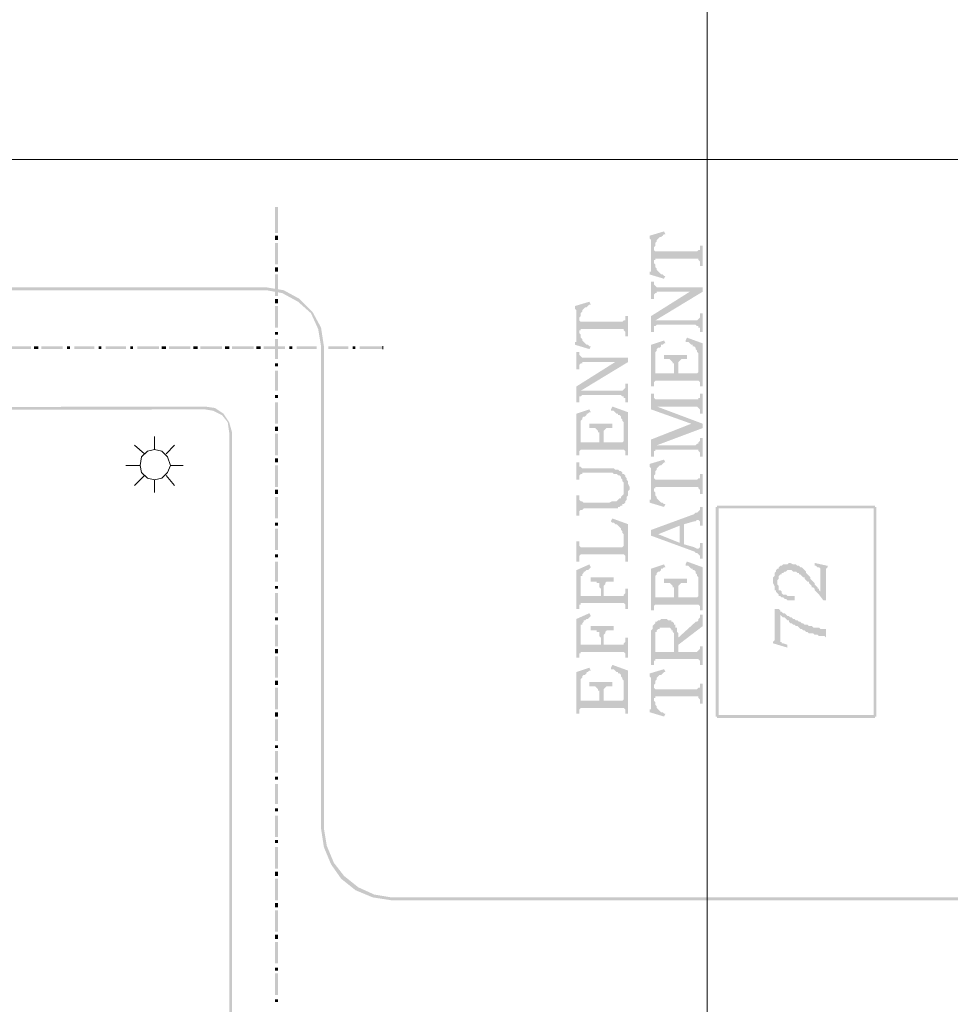
# Model space of a CAD drawing. Units: millimetres. Extents: x 946 to 91469, y 2134 to 53375.
# Drawn here: x 28106 to 29403, y 34496 to 35868 of the extents above; entities that cross this region are included whole.
import ezdxf

# ---------------------------------------------------------------- set-up
doc = ezdxf.new("R2010")
doc.units = ezdxf.units.MM
doc.header["$MEASUREMENT"] = 0
doc.layers.add('PDF_Geometry', color=7, linetype='Continuous', true_color=0x008a00)
doc.layers.add('PDF_Solid Fills', color=7, linetype='Continuous')

# ---------------------------------------------------------------- blocks, each defined once
blk = doc.blocks.new('Final_plot_plan')
at = {"layer": 'PDF_Geometry', "transparency": 33554559}
for points in [[(28984, 35566.7), (28984, 35562.7), (28986, 35560.7), (28986, 35516.7), (28990, 35530.7), (28990, 35550.7), (28992, 35552.7), (28992, 35556.7), (28994, 35558.7), (28994, 35560.7), (28996, 35562.7), (28996, 35562.7), (28998, 35564.7), (29000, 35564.7), (29002.1, 35566.7), (29004, 35568.7), (29006, 35568.7), (29004, 35572.7)], [(28990, 35530.7), (28990, 35532.7), (28992, 35532.7), (28992, 35534.7), (29052, 35534.7), (29052, 35532.7), (29054, 35530.7), (29054, 35524.7), (29058, 35524.7), (29058, 35552.7), (29054, 35552.7), (29054, 35546.7), (29052, 35546.7), (29052, 35546.7), (29050, 35544.7), (28992, 35544.7), (28992, 35544.7), (28990, 35546.7), (28990, 35548.7)], [(28984, 35516.7), (28984, 35512.7), (29004, 35506.7), (29006, 35510.7), (29004, 35510.7), (29002.1, 35512.7), (29000, 35512.7), (28998, 35514.7), (28998, 35514.7), (28996, 35516.7), (28994, 35518.7), (28994, 35520.7), (28992, 35522.7), (28992, 35526.7), (28990, 35528.7), (28990, 35530.7), (28986, 35516.7)], [(28986, 35502.7), (28986, 35478.7), (28990, 35478.7), (28990, 35484.7), (28992, 35486.7), (28994, 35486.7), (28994, 35488.7), (29058, 35488.7), (29058, 35494.7), (28998, 35494.7), (28994, 35494.7), (28994, 35494.7), (28992, 35496.7), (28990, 35498.7), (28990, 35502.7)], [(28986, 35454.7), (28986, 35432.7), (28990, 35432.7), (28990, 35440.7), (28992, 35440.7), (28992, 35448.7), (29058, 35488.7), (29040, 35488.7)], [(28880, 35468.7), (28880, 35464.7), (28882, 35462.7), (28882, 35418.7), (28886, 35432.7), (28886, 35452.7), (28888, 35454.7), (28888, 35458.7), (28890, 35460.7), (28890, 35462.7), (28892, 35464.7), (28892, 35464.7), (28894, 35466.7), (28896, 35466.7), (28898, 35468.7), (28900, 35470.7), (28902, 35470.7), (28900, 35474.7)], [(28886, 35432.7), (28886, 35434.7), (28888, 35434.7), (28888, 35436.7), (28948, 35436.7), (28948, 35434.7), (28950, 35432.7), (28950, 35426.7), (28954, 35426.7), (28954, 35454.7), (28950, 35454.7), (28950, 35448.7), (28948, 35448.7), (28948, 35448.7), (28946, 35446.7), (28888, 35446.7), (28888, 35446.7), (28886, 35448.7), (28886, 35450.7)], [(28992, 35440.7), (28994, 35442.7), (29048, 35442.7), (29050, 35440.7), (29052, 35440.7), (29052, 35438.7), (29054, 35438.7), (29054, 35432.7), (29058, 35432.7), (29058, 35458.7), (29054, 35458.7), (29054, 35452.7), (29052, 35450.7), (29052, 35450.7), (29050, 35448.7), (28992, 35448.7)], [(28880, 35418.7), (28880, 35414.7), (28900, 35408.7), (28902, 35412.7), (28900, 35412.7), (28898, 35414.7), (28896, 35414.7), (28894, 35416.7), (28894, 35416.7), (28892, 35418.7), (28890, 35420.7), (28890, 35422.7), (28888, 35424.7), (28888, 35428.7), (28886, 35430.7), (28886, 35432.7), (28882, 35418.7)], [(28986, 35414.7), (28986, 35356.7), (28990, 35356.7), (28990, 35362.7), (28992, 35392.7), (28992, 35404.7), (28994, 35406.7), (28994, 35408.7), (28996, 35410.7), (28998, 35410.7), (29000, 35412.7), (29000, 35414.7), (29002.1, 35414.7), (29004, 35416.7), (29006, 35416.7), (29004, 35420.7)], [(29034, 35420.7), (29034, 35418.7), (29038, 35418.7), (29040, 35416.7), (29040, 35416.7), (29042, 35414.7), (29044, 35414.7), (29044, 35412.7), (29046, 35412.7), (29048, 35410.7), (29048, 35408.7), (29050, 35406.7), (29050, 35404.7), (29052, 35402.7), (29052, 35380.7), (29054, 35362.7), (29054, 35356.7), (29058, 35356.7), (29058, 35416.7), (29036, 35424.7)], [(28882, 35404.7), (28882, 35380.7), (28886, 35380.7), (28886, 35386.7), (28888, 35388.7), (28890, 35388.7), (28890, 35390.7), (28954, 35390.7), (28954, 35396.7), (28894, 35396.7), (28890, 35396.7), (28890, 35396.7), (28888, 35398.7), (28886, 35400.7), (28886, 35404.7)], [(29004, 35400.7), (29004, 35394.7), (29006, 35394.7), (29012, 35394.7), (29014, 35392.7), (29014, 35392.7), (29016, 35390.7), (29016, 35388.7), (29018, 35388.7), (29018, 35374.7), (29024, 35382.7), (29024, 35390.7), (29026, 35392.7), (29026, 35392.7), (29028, 35394.7), (29036, 35394.7), (29036, 35400.7)], [(28882, 35356.7), (28882, 35334.7), (28886, 35334.7), (28886, 35342.7), (28888, 35342.7), (28888, 35350.7), (28954, 35390.7), (28936, 35390.7)], [(28990, 35362.7), (28992, 35364.7), (29052, 35364.7), (29052, 35364.7), (29054, 35362.7), (29052, 35380.7), (29052, 35376.7), (29050, 35374.7), (29024, 35374.7), (29024, 35382.7), (29018, 35374.7), (28992, 35374.7), (28992, 35392.7)], [(28888, 35342.7), (28890, 35344.7), (28944, 35344.7), (28946, 35342.7), (28948, 35342.7), (28948, 35340.7), (28950, 35340.7), (28950, 35334.7), (28954, 35334.7), (28954, 35360.7), (28950, 35360.7), (28950, 35354.7), (28948, 35352.7), (28948, 35352.7), (28946, 35350.7), (28888, 35350.7)], [(28986, 35346.7), (28986, 35324.7), (29042, 35304.7), (29058, 35298.7), (29058, 35304.7), (28994, 35328.7), (28992, 35338.7), (28992, 35338.7), (28990, 35340.7), (28990, 35346.7)], [(28992, 35338.7), (28994, 35328.7), (29050, 35328.7), (29050, 35328.7), (29052, 35326.7), (29052, 35326.7), (29054, 35324.7), (29054, 35318.7), (29058, 35318.7), (29058, 35346.7), (29054, 35346.7), (29054, 35340.7), (29052, 35340.7), (29052, 35338.7), (29050, 35338.7), (28994, 35338.7)], [(28882, 35318.7), (28882, 35260.7), (28886, 35260.7), (28886, 35266.7), (28888, 35296.7), (28888, 35308.7), (28890, 35310.7), (28890, 35312.7), (28892, 35314.7), (28894, 35314.7), (28896, 35316.7), (28896, 35318.7), (28898, 35318.7), (28900, 35320.7), (28902, 35320.7), (28900, 35324.7)], [(28930, 35324.7), (28930, 35322.7), (28934, 35322.7), (28936, 35320.7), (28936, 35320.7), (28938, 35318.7), (28940, 35318.7), (28940, 35316.7), (28942, 35316.7), (28944, 35314.7), (28944, 35312.7), (28946, 35310.7), (28946, 35308.7), (28948, 35306.7), (28948, 35284.7), (28950, 35266.7), (28950, 35260.7), (28954, 35260.7), (28954, 35320.7), (28932, 35328.7)], [(28900, 35304.7), (28900, 35298.7), (28902, 35298.7), (28908, 35298.7), (28910, 35296.7), (28910, 35296.7), (28912, 35294.7), (28912, 35292.7), (28914, 35292.7), (28914, 35278.7), (28920, 35286.7), (28920, 35294.7), (28922, 35296.7), (28922, 35296.7), (28924, 35298.7), (28932, 35298.7), (28932, 35304.7)], [(28986, 35282.7), (28986, 35258.7), (28990, 35258.7), (28990, 35266.7), (28992, 35266.7), (28992, 35268.7), (28994, 35268.7), (28994, 35274.7), (29058, 35298.7), (29042, 35304.7)], [(28886, 35266.7), (28888, 35268.7), (28948, 35268.7), (28948, 35268.7), (28950, 35266.7), (28948, 35284.7), (28948, 35280.7), (28946, 35278.7), (28920, 35278.7), (28920, 35286.7), (28914, 35278.7), (28888, 35278.7), (28888, 35296.7)], [(28994, 35268.7), (29050, 35268.7), (29052, 35268.7), (29052, 35266.7), (29054, 35264.7), (29054, 35258.7), (29058, 35258.7), (29058, 35284.7), (29054, 35284.7), (29054, 35280.7), (29052, 35278.7), (29052, 35276.7), (29050, 35276.7), (29050, 35276.7), (29048, 35274.7), (28994, 35274.7)], [(28882, 35250.7), (28882, 35226.7), (28886, 35226.7), (28886, 35232.7), (28888, 35234.7), (28890, 35234.7), (28890, 35236.7), (28926, 35236.7), (28932, 35236.7), (28934, 35234.7), (28938, 35234.7), (28938, 35234.7), (28940, 35232.7), (28942, 35232.7), (28944, 35230.7), (28944, 35228.7), (28946, 35226.7), (28946, 35224.7), (28948, 35222.7), (28948, 35214.7), (28950, 35194.7), (28950, 35196.7), (28952, 35198.7), (28952, 35202.7), (28954, 35204.7), (28954, 35210.7), (28956, 35212.7), (28956, 35216.7), (28954, 35220.7), (28954, 35224.7), (28952, 35226.7), (28952, 35228.7), (28950, 35230.7), (28950, 35232.7), (28948, 35234.7), (28946, 35234.7), (28946, 35236.7), (28944, 35238.7), (28942, 35238.7), (28942, 35238.7), (28940, 35240.7), (28936, 35240.7), (28934, 35242.7), (28894, 35242.7), (28890, 35242.7), (28890, 35242.7), (28888, 35244.7), (28886, 35244.7), (28886, 35250.7)], [(28984, 35248.7), (28984, 35244.7), (28986, 35242.7), (28986, 35198.7), (28990, 35212.7), (28990, 35232.7), (28992, 35234.7), (28992, 35238.7), (28994, 35240.7), (28994, 35242.7), (28996, 35244.7), (28996, 35244.7), (28998, 35246.7), (29000, 35246.7), (29002.1, 35248.7), (29004, 35250.7), (29006, 35250.7), (29004, 35254.7)], [(28990, 35212.7), (28990, 35214.7), (28992, 35214.7), (28992, 35216.7), (29052, 35216.7), (29052, 35214.7), (29054, 35212.7), (29054, 35206.7), (29058, 35206.7), (29058, 35234.7), (29054, 35234.7), (29054, 35228.7), (29052, 35228.7), (29052, 35228.7), (29050, 35226.7), (28992, 35226.7), (28992, 35226.7), (28990, 35228.7), (28990, 35230.7)], [(28882, 35204.7), (28882, 35176.7), (28886, 35176.7), (28886, 35182.7), (28888, 35184.7), (28890, 35184.7), (28892, 35186.7), (28930, 35186.7), (28940, 35186.7), (28940, 35188.7), (28942, 35188.7), (28944, 35190.7), (28946, 35190.7), (28946, 35192.7), (28948, 35192.7), (28950, 35194.7), (28948, 35214.7), (28948, 35206.7), (28946, 35204.7), (28944, 35202.7), (28944, 35200.7), (28942, 35200.7), (28940, 35198.7), (28940, 35198.7), (28938, 35196.7), (28932, 35196.7), (28928, 35194.7), (28892, 35194.7), (28890, 35196.7), (28888, 35196.7), (28888, 35196.7), (28886, 35198.7), (28886, 35204.7)], [(28984, 35198.7), (28984, 35194.7), (29004, 35188.7), (29006, 35192.7), (29004, 35192.7), (29002.1, 35194.7), (29000, 35194.7), (28998, 35196.7), (28998, 35196.7), (28996, 35198.7), (28994, 35200.7), (28994, 35202.7), (28992, 35204.7), (28992, 35208.7), (28990, 35210.7), (28990, 35212.7), (28986, 35198.7)], [(28986, 35156.7), (28996, 35150.7), (29026, 35162.7), (29026, 35138.7), (29032, 35164.7), (29046, 35168.7), (29048, 35168.7), (29050, 35170.7), (29052, 35170.7), (29054, 35168.7), (29054, 35162.7), (29058, 35162.7), (29058, 35188.7), (29054, 35188.7), (29054, 35184.7), (29052, 35182.7), (29052, 35182.7), (29050, 35180.7), (29048, 35180.7), (29046, 35178.7)], [(28930, 35168.7), (28930, 35168.7), (28932, 35166.7), (28934, 35166.7), (28936, 35164.7), (28938, 35164.7), (28940, 35162.7), (28940, 35162.7), (28942, 35160.7), (28944, 35158.7), (28944, 35156.7), (28946, 35154.7), (28946, 35152.7), (28948, 35150.7), (28948, 35138.7), (28950, 35120.7), (28950, 35112.7), (28954, 35112.7), (28954, 35164.7), (28932, 35172.7)], [(28986, 35156.7), (28986, 35148.7), (29046, 35126.7), (29048, 35124.7), (29050, 35124.7), (29052, 35122.7), (29052, 35122.7), (29054, 35120.7), (29054, 35116.7), (29058, 35116.7), (29058, 35138.7), (29054, 35138.7), (29054, 35132.7), (29052, 35130.7), (29050, 35130.7), (29050, 35130.7), (29046, 35132.7), (29032, 35136.7), (29032, 35164.7), (29026, 35138.7), (28996, 35150.7)], [(28882, 35140.7), (28882, 35112.7), (28886, 35112.7), (28886, 35120.7), (28888, 35122.7), (28890, 35122.7), (28948, 35122.7), (28948, 35122.7), (28950, 35120.7), (28948, 35138.7), (28948, 35134.7), (28946, 35132.7), (28888, 35132.7), (28888, 35132.7), (28886, 35134.7), (28886, 35140.7)], [(29034, 35108.7), (29034, 35106.7), (29038, 35106.7), (29040, 35104.7), (29040, 35104.7), (29042, 35102.7), (29044, 35102.7), (29044, 35100.7), (29046, 35100.7), (29048, 35098.7), (29048, 35096.7), (29050, 35094.7), (29050, 35092.7), (29052, 35090.7), (29052, 35068.7), (29054, 35050.7), (29054, 35044.7), (29058, 35044.7), (29058, 35104.7), (29036, 35112.7)], [(29156, 35084.7), (29156, 35082.7), (29158, 35078.7), (29158, 35072.7), (29160, 35072.7), (29160, 35070.7), (29162, 35068.7), (29162, 35086.7), (29164, 35088.7), (29164, 35092.7), (29166, 35094.7), (29168, 35094.7), (29168, 35096.7), (29170, 35096.7), (29172, 35098.7), (29174, 35098.7), (29176, 35100.7), (29180, 35100.7), (29182, 35100.7), (29184, 35098.7), (29188, 35098.7), (29188, 35098.7), (29190, 35096.7), (29192, 35096.7), (29192, 35094.7), (29194, 35094.7), (29196, 35092.7), (29196, 35092.7), (29198, 35090.7), (29200, 35090.7), (29200, 35088.7), (29202, 35086.7), (29204, 35084.7), (29206, 35084.7), (29206, 35082.7), (29208, 35080.7), (29208, 35080.7), (29210, 35078.7), (29210, 35076.7), (29212, 35076.7), (29214, 35074.7), (29214, 35072.7), (29216, 35070.7), (29218, 35068.7), (29220, 35066.7), (29226, 35058.7), (29222, 35070.7), (29222, 35070.7), (29220, 35072.7), (29220, 35074.7), (29218, 35074.7), (29218, 35076.7), (29216, 35078.7), (29214, 35080.7), (29214, 35082.7), (29212, 35084.7), (29210, 35086.7), (29208, 35088.7), (29208, 35090.7), (29206, 35092.7), (29204, 35094.7), (29202, 35096.7), (29202, 35098.7), (29200, 35100.7), (29200, 35100.7), (29198, 35102.7), (29198, 35102.7), (29196, 35104.7), (29194, 35104.7), (29192, 35106.7), (29190, 35106.7), (29188, 35108.7), (29184, 35108.7), (29180, 35110.7), (29178, 35110.7), (29178, 35110.7), (29176, 35108.7), (29170, 35108.7), (29170, 35108.7), (29168, 35106.7), (29166, 35106.7), (29164, 35104.7), (29164, 35102.7), (29162, 35102.7), (29160, 35100.7), (29160, 35098.7), (29158, 35096.7), (29158, 35092.7), (29156, 35090.7), (29156, 35086.7)], [(29214, 35110.7), (29214, 35106.7), (29216, 35106.7), (29218, 35104.7), (29220, 35104.7), (29222, 35102.7), (29222, 35070.7), (29226, 35058.7), (29230, 35058.7), (29230, 35102.7), (29232, 35104.7), (29232, 35106.7)], [(28882, 35100.7), (28882, 35046.7), (28886, 35046.7), (28886, 35052.7), (28888, 35052.7), (28888, 35092.7), (28890, 35092.7), (28890, 35094.7), (28892, 35096.7), (28892, 35098.7), (28894, 35098.7), (28894, 35098.7), (28896, 35100.7), (28898, 35100.7), (28900, 35102.7), (28902, 35104.7), (28900, 35108.7)], [(28986, 35102.7), (28986, 35044.7), (28990, 35044.7), (28990, 35050.7), (28992, 35080.7), (28992, 35092.7), (28994, 35094.7), (28994, 35096.7), (28996, 35098.7), (28998, 35098.7), (29000, 35100.7), (29000, 35102.7), (29002.1, 35102.7), (29004, 35104.7), (29006, 35104.7), (29004, 35108.7)], [(28902, 35090.7), (28902, 35084.7), (28904, 35084.7), (28910, 35084.7), (28910, 35082.7), (28914, 35082.7), (28914, 35076.7), (28916, 35074.7), (28916, 35064.7), (28920, 35072.7), (28920, 35078.7), (28922, 35080.7), (28922, 35082.7), (28924, 35084.7), (28934, 35084.7), (28934, 35090.7)], [(29004, 35088.7), (29004, 35082.7), (29006, 35082.7), (29012, 35082.7), (29014, 35080.7), (29014, 35080.7), (29016, 35078.7), (29016, 35076.7), (29018, 35076.7), (29018, 35062.7), (29024, 35070.7), (29024, 35078.7), (29026, 35080.7), (29026, 35080.7), (29028, 35082.7), (29036, 35082.7), (29036, 35088.7)], [(29162, 35068.7), (29164, 35066.7), (29164, 35064.7), (29166, 35064.7), (29168, 35062.7), (29170, 35062.7), (29172, 35060.7), (29174, 35060.7), (29176, 35058.7), (29186, 35058.7), (29186, 35064.7), (29180, 35064.7), (29176, 35064.7), (29174, 35066.7), (29170, 35066.7), (29168, 35068.7), (29168, 35070.7), (29166, 35072.7), (29164, 35072.7), (29164, 35078.7), (29162, 35080.7), (29162, 35082.7)], [(28888, 35052.7), (28888, 35054.7), (28948, 35054.7), (28948, 35054.7), (28950, 35052.7), (28950, 35046.7), (28954, 35046.7), (28954, 35074.7), (28950, 35074.7), (28950, 35068.7), (28948, 35066.7), (28948, 35064.7), (28920, 35064.7), (28920, 35072.7), (28916, 35064.7), (28888, 35064.7), (28888, 35080.7)], [(28990, 35050.7), (28992, 35052.7), (29052, 35052.7), (29052, 35052.7), (29054, 35050.7), (29052, 35068.7), (29052, 35064.7), (29050, 35062.7), (29024, 35062.7), (29024, 35070.7), (29018, 35062.7), (28992, 35062.7), (28992, 35080.7)], [(29156, 35000.7), (29156, 34998.7), (29176, 34992.7), (29176, 34996.7), (29170, 34998.7), (29168, 34998.7), (29168, 35000.7), (29166, 35000.7), (29166, 35044.7), (29164, 35046.7), (29158, 35046.7), (29158, 35002.7)], [(29166, 35044.7), (29166, 35038.7), (29168, 35036.7), (29170, 35034.7), (29172, 35034.7), (29174, 35032.7), (29176, 35030.7), (29178, 35030.7), (29178, 35028.7), (29180, 35026.7), (29182, 35026.7), (29184, 35024.7), (29186, 35024.7), (29188, 35022.7), (29190, 35022.7), (29192, 35020.7), (29194, 35018.7), (29196, 35018.7), (29198, 35016.7), (29200, 35016.7), (29200, 35016.7), (29202, 35014.7), (29204, 35014.7), (29206, 35012.7), (29212, 35012.7), (29214, 35010.7), (29218, 35010.7), (29220, 35008.7), (29228, 35008.7), (29230, 35006.7), (29230, 35018.7), (29222, 35018.7), (29220, 35020.7), (29212, 35020.7), (29210, 35022.7), (29208, 35022.7), (29206, 35022.7), (29204, 35024.7), (29200, 35024.7), (29198, 35026.7), (29196, 35026.7), (29194, 35028.7), (29192, 35028.7), (29190, 35030.7), (29188, 35030.7), (29186, 35032.7), (29184, 35032.7), (29184, 35032.7), (29182, 35034.7), (29180, 35034.7), (29178, 35036.7), (29176, 35036.7), (29174, 35038.7), (29172, 35040.7), (29170, 35040.7), (29168, 35042.7), (29166, 35042.7)], [(28882, 35032.7), (28882, 34978.7), (28886, 34978.7), (28886, 34984.7), (28888, 34984.7), (28888, 35024.7), (28890, 35024.7), (28890, 35026.7), (28892, 35028.7), (28892, 35030.7), (28894, 35030.7), (28894, 35030.7), (28896, 35032.7), (28898, 35032.7), (28900, 35034.7), (28902, 35036.7), (28900, 35040.7)], [(28992, 35026.7), (28992, 35004.7), (28992, 35014.7), (28994, 35014.7), (28994, 35016.7), (28996, 35018.7), (28998, 35018.7), (28998, 35020.7), (29012, 35020.7), (29014, 35018.7), (29014, 35016.7), (29016, 35016.7), (29016, 35014.7), (29018, 35012.7), (29018, 34986.7), (29020, 35024.7), (29018, 35024.7), (29018, 35026.7), (29016, 35028.7), (29014, 35028.7), (29014, 35030.7), (29010, 35030.7), (29008, 35032.7), (29004, 35032.7), (29000, 35032.7), (28998, 35030.7), (28996, 35030.7), (28994, 35028.7), (28992, 35028.7)], [(29024, 35006.7), (29024, 34996.7), (29058, 35022.7), (29058, 35038.7), (29054, 35038.7), (29054, 35034.7), (29052, 35032.7), (29052, 35030.7), (29050, 35028.7), (29048, 35028.7), (29046, 35026.7)], [(28902, 35022.7), (28902, 35016.7), (28904, 35016.7), (28910, 35016.7), (28910, 35014.7), (28914, 35014.7), (28914, 35008.7), (28916, 35006.7), (28916, 34996.7), (28920, 35004.7), (28920, 35010.7), (28922, 35012.7), (28922, 35014.7), (28924, 35016.7), (28934, 35016.7), (28934, 35022.7)], [(28986, 35004.7), (28986, 34968.7), (28990, 34968.7), (28990, 34974.7), (28992, 34974.7), (28992, 34976.7), (28994, 34976.7), (29050, 34976.7), (29052, 34976.7), (29052, 34976.7), (29054, 34974.7), (29054, 34968.7), (29058, 34968.7), (29058, 34994.7), (29054, 34994.7), (29054, 34990.7), (29052, 34988.7), (29052, 34988.7), (29050, 34986.7), (29024, 34986.7), (29024, 35012.7), (29022, 35014.7), (29022, 35020.7), (29020, 35020.7), (29020, 35024.7), (29018, 34986.7), (28992, 34986.7), (28992, 35026.7), (28990, 35024.7), (28988, 35022.7), (28988, 35018.7), (28986, 35016.7), (28986, 35008.7)], [(28888, 34984.7), (28888, 34986.7), (28948, 34986.7), (28948, 34986.7), (28950, 34984.7), (28950, 34978.7), (28954, 34978.7), (28954, 35006.7), (28950, 35006.7), (28950, 35000.7), (28948, 34998.7), (28948, 34996.7), (28920, 34996.7), (28920, 35004.7), (28916, 34996.7), (28888, 34996.7), (28888, 35012.7)], [(28882, 34958.7), (28882, 34900.7), (28886, 34900.7), (28886, 34906.7), (28888, 34936.7), (28888, 34948.7), (28890, 34950.7), (28890, 34952.7), (28892, 34954.7), (28894, 34954.7), (28896, 34956.7), (28896, 34958.7), (28898, 34958.7), (28900, 34960.7), (28902, 34960.7), (28900, 34964.7)], [(28930, 34964.7), (28930, 34962.7), (28934, 34962.7), (28936, 34960.7), (28936, 34960.7), (28938, 34958.7), (28940, 34958.7), (28940, 34956.7), (28942, 34956.7), (28944, 34954.7), (28944, 34952.7), (28946, 34950.7), (28946, 34948.7), (28948, 34946.7), (28948, 34924.7), (28950, 34906.7), (28950, 34900.7), (28954, 34900.7), (28954, 34960.7), (28932, 34968.7)], [(28984, 34956.7), (28984, 34952.7), (28986, 34950.7), (28986, 34906.7), (28990, 34920.7), (28990, 34940.7), (28992, 34942.7), (28992, 34946.7), (28994, 34948.7), (28994, 34950.7), (28996, 34952.7), (28996, 34952.7), (28998, 34954.7), (29000, 34954.7), (29002.1, 34956.7), (29004, 34958.7), (29006, 34958.7), (29004, 34962.7)], [(28886, 34906.7), (28888, 34908.7), (28948, 34908.7), (28948, 34908.7), (28950, 34906.7), (28948, 34924.7), (28948, 34920.7), (28946, 34918.7), (28920, 34918.7), (28920, 34926.7), (28914, 34918.7), (28888, 34918.7), (28888, 34936.7)], [(28900, 34944.7), (28900, 34938.7), (28902, 34938.7), (28908, 34938.7), (28910, 34936.7), (28910, 34936.7), (28912, 34934.7), (28912, 34932.7), (28914, 34932.7), (28914, 34918.7), (28920, 34926.7), (28920, 34934.7), (28922, 34936.7), (28922, 34936.7), (28924, 34938.7), (28932, 34938.7), (28932, 34944.7)], [(28990, 34920.7), (28990, 34922.7), (28992, 34922.7), (28992, 34924.7), (29052, 34924.7), (29052, 34922.7), (29054, 34920.7), (29054, 34914.7), (29058, 34914.7), (29058, 34942.7), (29054, 34942.7), (29054, 34936.7), (29052, 34936.7), (29052, 34936.7), (29050, 34934.7), (28992, 34934.7), (28992, 34934.7), (28990, 34936.7), (28990, 34938.7)], [(28984, 34906.7), (28984, 34902.7), (29004, 34896.7), (29006, 34900.7), (29004, 34900.7), (29002.1, 34902.7), (29000, 34902.7), (28998, 34904.7), (28998, 34904.7), (28996, 34906.7), (28994, 34908.7), (28994, 34910.7), (28992, 34912.7), (28992, 34916.7), (28990, 34918.7), (28990, 34920.7), (28986, 34906.7)]]:
    blk.add_hatch(color=7, dxfattribs=at).paths.add_polyline_path(points)
at = {"layer": 'PDF_Solid Fills', "transparency": 33554559}
for points in [[(28526, 35412.7), (28526, 34740.7), (28530, 34714.7), (28540, 34690.7), (28554, 34670.7), (28574, 34654.7), (28598, 34644.7), (28624, 34640.7), (30996, 34640.7), (31020, 34642.7), (31042, 34652.7), (31060, 34666.7), (31058, 34668.7), (31040, 34654.7), (31018, 34646.7), (30996, 34644.7), (28624, 34644.7), (28600, 34648.7), (28578, 34658.7), (28558, 34674.7), (28544, 34692.7), (28534, 34716.7), (28530, 34740.7), (28530, 35412.7), (28526, 35438.7), (28514, 35460.7), (28496, 35478.7), (28474, 35490.7), (28450, 35494.7), (26112, 35494.7), (26098, 35496.7), (26086, 35506.7), (26078, 35518.7), (26076, 35534.7), (26076, 37900.7), (26074, 37926.7), (26064, 37948.7), (26048, 37970.7), (26028, 37984.7), (26004, 37994.7), (25978, 37996.7), (22924, 38000.7), (22898, 38000.7), (22874, 37992.7), (22852, 37978.7), (22836, 37958.7), (22824, 37936.7), (22818, 37912.7), (22816, 37904.7), (22820, 37902.7), (22822, 37912.7), (22828, 37934.7), (22838, 37956.7), (22856, 37974.7), (22876, 37988.7), (22900, 37996.7), (22924, 37996.7), (25978, 37992.7), (26002, 37990.7), (26026, 37980.7), (26044, 37966.7), (26060, 37948.7), (26070, 37924.7), (26072, 37900.7), (26072, 35534.7), (26074, 35516.7), (26084, 35502.7), (26096, 35492.7), (26112, 35490.7), (28450, 35490.7), (28472, 35486.7), (28494, 35474.7), (28512, 35458.7), (28522, 35436.7)], [(28466, 35606.7), (28462, 35606.7), (28462, 35570.7), (28466, 35570.7)], [(28466, 35566.7), (28462, 35566.7), (28462, 35560.7), (28466, 35560.7)], [(28466, 35556.7), (28462, 35556.7), (28462, 35526.7), (28466, 35526.7)], [(28466, 35522.7), (28462, 35522.7), (28462, 35516.7), (28466, 35516.7)], [(28466, 35512.7), (28462, 35512.7), (28462, 35482.7), (28466, 35482.7)], [(28466, 35478.7), (28462, 35478.7), (28462, 35472.7), (28466, 35472.7)], [(28466, 35468.7), (28462, 35468.7), (28462, 35438.7), (28466, 35438.7)], [(28466, 35432.7), (28462, 35432.7), (28462, 35428.7), (28466, 35428.7)], [(28092, 35412.7), (28092, 35408.7), (28122, 35408.7), (28122, 35412.7)], [(28126, 35412.7), (28126, 35408.7), (28132, 35408.7), (28132, 35412.7)], [(28136, 35412.7), (28136, 35408.7), (28166, 35408.7), (28166, 35412.7)], [(28172, 35412.7), (28172, 35408.7), (28176, 35408.7), (28176, 35412.7)], [(28182, 35412.7), (28182, 35408.7), (28210, 35408.7), (28210, 35412.7)], [(28216, 35412.7), (28216, 35408.7), (28220, 35408.7), (28220, 35412.7)], [(28226, 35412.7), (28226, 35408.7), (28254, 35408.7), (28254, 35412.7)], [(28260, 35412.7), (28260, 35408.7), (28264, 35408.7), (28264, 35412.7)], [(28270, 35412.7), (28270, 35408.7), (28300, 35408.7), (28300, 35412.7)], [(28304, 35412.7), (28304, 35408.7), (28310, 35408.7), (28310, 35412.7)], [(28314, 35412.7), (28314, 35408.7), (28344, 35408.7), (28344, 35412.7)], [(28348, 35412.7), (28348, 35408.7), (28354, 35408.7), (28354, 35412.7)], [(28358, 35412.7), (28358, 35408.7), (28388, 35408.7), (28388, 35412.7)], [(28392, 35412.7), (28392, 35408.7), (28398, 35408.7), (28398, 35412.7)], [(28402, 35412.7), (28402, 35408.7), (28432, 35408.7), (28432, 35412.7)], [(28436, 35412.7), (28436, 35408.7), (28442, 35408.7), (28442, 35412.7)], [(28446, 35412.7), (28446, 35408.7), (28476, 35408.7), (28476, 35412.7)], [(28466, 35422.7), (28462, 35422.7), (28462, 35394.7), (28466, 35394.7)], [(28482, 35412.7), (28482, 35408.7), (28486, 35408.7), (28486, 35412.7)], [(28492, 35412.7), (28492, 35408.7), (28520, 35408.7), (28520, 35412.7)], [(28536, 35412.7), (28536, 35408.7), (28564, 35408.7), (28564, 35412.7)], [(28570, 35412.7), (28570, 35408.7), (28574, 35408.7), (28574, 35412.7)], [(28580, 35412.7), (28580, 35408.7), (28612, 35408.7), (28612, 35412.7)], [(28466, 35388.7), (28462, 35388.7), (28462, 35384.7), (28466, 35384.7)], [(28466, 35378.7), (28462, 35378.7), (28462, 35350.7), (28466, 35350.7)], [(28466, 35344.7), (28462, 35344.7), (28462, 35340.7), (28466, 35340.7)], [(28466, 35334.7), (28462, 35334.7), (28462, 35304.7), (28466, 35304.7)], [(27436, 35104.7), (27440, 35104.7), (27440, 35278.7), (27442, 35292.7), (27450, 35306.7), (27462, 35316.7), (27478, 35322.7), (28364, 35324.7), (28376, 35322.7), (28388, 35316.7), (28396, 35306.7), (28398, 35292.7), (28398, 31862.7), (28394, 31838.7), (28384, 31816.7), (28368, 31796.7), (28346, 31784.7), (28348, 31780.7), (28370, 31794.7), (28388, 31814.7), (28398, 31836.7), (28402, 31862.7), (28402, 35292.7), (28398, 35306.7), (28390, 35318.7), (28378, 35326.7), (28364, 35328.7), (27476, 35326.7), (27460, 35320.7), (27448, 35308.7), (27438, 35294.7), (27436, 35278.7)], [(28466, 35300.7), (28462, 35300.7), (28462, 35294.7), (28466, 35294.7)], [(28466, 35290.7), (28462, 35290.7), (28462, 35260.7), (28466, 35260.7)], [(28466, 35256.7), (28462, 35256.7), (28462, 35250.7), (28466, 35250.7)], [(28466, 35246.7), (28462, 35246.7), (28462, 35216.7), (28466, 35216.7)], [(28466, 35212.7), (28462, 35212.7), (28462, 35206.7), (28466, 35206.7)], [(28466, 35202.7), (28462, 35202.7), (28462, 35172.7), (28466, 35172.7)], [(29080, 35188.7), (29076, 35188.7), (29076, 34896.7), (29080, 34896.7)], [(29298, 35186.7), (29298, 35190.7), (29078, 35190.7), (29078, 35186.7)], [(29296, 34896.7), (29300, 34896.7), (29300, 35188.7), (29296, 35188.7)], [(28466, 35166.7), (28462, 35166.7), (28462, 35162.7), (28466, 35162.7)], [(28466, 35158.7), (28462, 35158.7), (28462, 35128.7), (28466, 35128.7)], [(28466, 35122.7), (28462, 35122.7), (28462, 35118.7), (28466, 35118.7)], [(28466, 35112.7), (28462, 35112.7), (28462, 35084.7), (28466, 35084.7)], [(28466, 35078.7), (28462, 35078.7), (28462, 35074.7), (28466, 35074.7)], [(28466, 35068.7), (28462, 35068.7), (28462, 35040.7), (28466, 35040.7)], [(28466, 35034.7), (28462, 35034.7), (28462, 35030.7), (28466, 35030.7)], [(28466, 35024.7), (28462, 35024.7), (28462, 34994.7), (28466, 34994.7)], [(28466, 34990.7), (28462, 34990.7), (28462, 34984.7), (28466, 34984.7)], [(28466, 34980.7), (28462, 34980.7), (28462, 34950.7), (28466, 34950.7)], [(28466, 34946.7), (28462, 34946.7), (28462, 34940.7), (28466, 34940.7)], [(28466, 34936.7), (28462, 34936.7), (28462, 34906.7), (28466, 34906.7)], [(28466, 34902.7), (28462, 34902.7), (28462, 34896.7), (28466, 34896.7)], [(28466, 34892.7), (28462, 34892.7), (28462, 34862.7), (28466, 34862.7)], [(29078, 34898.7), (29078, 34894.7), (29298, 34894.7), (29298, 34898.7)], [(28466, 34856.7), (28462, 34856.7), (28462, 34852.7), (28466, 34852.7)], [(28466, 34848.7), (28462, 34848.7), (28462, 34818.7), (28466, 34818.7)], [(28466, 34812.7), (28462, 34812.7), (28462, 34808.7), (28466, 34808.7)], [(28466, 34802.7), (28462, 34802.7), (28462, 34774.7), (28466, 34774.7)], [(28466, 34768.7), (28462, 34768.7), (28462, 34764.7), (28466, 34764.7)], [(28466, 34758.7), (28462, 34758.7), (28462, 34728.7), (28466, 34728.7)], [(28466, 34724.7), (28462, 34724.7), (28462, 34720.7), (28466, 34720.7)], [(28466, 34714.7), (28462, 34714.7), (28462, 34684.7), (28466, 34684.7)], [(28466, 34680.7), (28462, 34680.7), (28462, 34674.7), (28466, 34674.7)], [(28466, 34670.7), (28462, 34670.7), (28462, 34640.7), (28466, 34640.7)], [(28466, 34636.7), (28462, 34636.7), (28462, 34630.7), (28466, 34630.7)], [(28466, 34626.7), (28462, 34626.7), (28462, 34596.7), (28466, 34596.7)], [(28466, 34592.7), (28462, 34592.7), (28462, 34586.7), (28466, 34586.7)], [(28466, 34582.7), (28462, 34582.7), (28462, 34552.7), (28466, 34552.7)], [(28466, 34546.7), (28462, 34546.7), (28462, 34542.7), (28466, 34542.7)], [(28466, 34538.7), (28462, 34538.7), (28462, 34508.7), (28466, 34508.7)], [(28466, 34502.7), (28462, 34502.7), (28462, 34498.7), (28466, 34498.7)]]:
    blk.add_hatch(color=256, dxfattribs=at).paths.add_polyline_path(points)
at = {"layer": 'PDF_Geometry', "color": 254, "lineweight": 5, "true_color": 0xdbdbdb}
for points in [[(29064, 53238.7), (29064, 2936.7)], [(33198, 35672.7), (16200, 35672.7)]]:
    blk.add_lwpolyline(points, dxfattribs=at)
at = {"layer": 'PDF_Geometry', "color": 7, "lineweight": 5}
for points in [[(28612, 35412.7), (28612, 35408.7)], [(28280, 35262.7), (28266, 35274.7)], [(28294, 35268.7), (28284, 35266.7), (28276, 35258.7), (28274, 35246.7), (28276, 35236.7), (28284, 35228.7), (28294, 35226.7), (28304, 35228.7), (28312, 35236.7), (28316, 35246.7), (28312, 35258.7), (28304, 35266.7), (28294, 35268.7), (28294, 35286.7)], [(28310, 35262.7), (28322, 35274.7)], [(28274, 35246.7), (28254, 35246.7)], [(28316, 35246.7), (28334, 35246.7)], [(28280, 35232.7), (28266, 35218.7)], [(28294, 35226.7), (28294, 35208.7)], [(28310, 35232.7), (28322, 35218.7)]]:
    blk.add_lwpolyline(points, dxfattribs=at)

msp = doc.modelspace()

# ---------------------------------------------------------------- block references
msp.add_blockref('Final_plot_plan', (0, 0))

doc.saveas('drawing.dxf')
